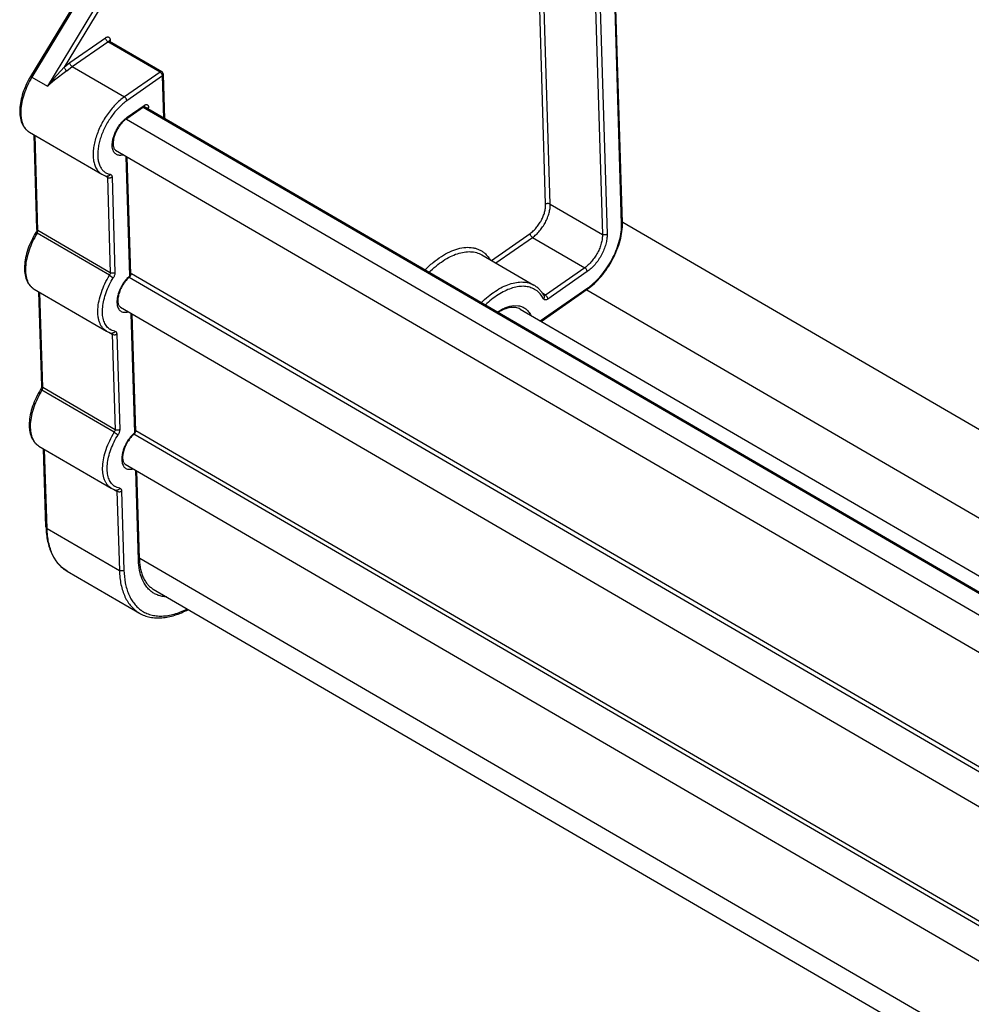
# Model space of a CAD drawing. Units: inches. Extents: x 0 to 17, y 0 to 11.
# Drawn here: x 1.5 to 2.1, y 7.8 to 8.4 of the extents above; entities that cross this region are included whole.
import ezdxf

# ---------------------------------------------------------------- set-up
doc = ezdxf.new("R2010")
doc.units = ezdxf.units.IN
doc.header["$LTSCALE"] = 0.935
doc.header["$MEASUREMENT"] = 0
doc.layers.get('0').update_dxf_attribs({"linetype": 'CONTINUOUS'})
doc.layers.add('02___PRT_ALL_AXES', color=7, linetype='CONTINUOUS')

msp = doc.modelspace()

# ---------------------------------------------------------------- linework, layer by layer
at = {"color": 7, "linetype": 'Continuous'}
for p, q in [((1.79497, 8.86564), (1.50651, 8.38969)), ((1.86988, 8.29986), (1.85425, 8.81619)), ((1.55501, 8.41113), (1.55473, 8.41141)), ((1.58705, 8.3925), (1.55501, 8.41113)), ((1.58887, 8.36371), (1.58804, 8.39084)), ((1.56557, 8.36387), (1.57584, 8.37102)), ((1.57584, 8.37102), (1.57607, 8.37115)), ((6.73927, 5.36912), (1.57596, 8.37121)), ((1.50576, 8.35548), (1.55018, 8.32966)), ((1.51041, 8.29589), (1.50865, 8.3538)), ((1.56798, 8.26818), (1.56579, 8.34024)), ((1.78353, 8.28014), (1.81557, 8.26152)), ((1.50868, 8.25914), (1.55309, 8.23332)), ((1.51332, 8.19955), (1.51157, 8.25746)), ((1.81993, 8.23932), (1.84824, 8.259)), ((1.56871, 8.2439), (1.57089, 8.17184)), ((1.80703, 8.24682), (6.74762, 5.37422)), ((1.51159, 8.16281), (1.55601, 8.13698)), ((1.51594, 8.11316), (1.51449, 8.16113)), ((1.57326, 8.09365), (1.57163, 8.14757)), ((1.52886, 8.0861), (1.57328, 8.06028)), ((1.58182, 8.07497), (6.73601, 5.07819))]:
    msp.add_line(p, q, dxfattribs=at)
at = {"color": 9, "linetype": 'Continuous'}
for p, q in [((1.79578, 8.8652), (1.50732, 8.38925)), ((1.80525, 8.8597), (1.51679, 8.38375)), ((1.79971, 8.84523), (1.52703, 8.39532)), ((1.82274, 8.31118), (1.80727, 8.82223)), ((1.82556, 8.31128), (1.8101, 8.8222)), ((1.86933, 8.29895), (1.85367, 8.81653)), ((1.84214, 8.80371), (1.8576, 8.29266)), ((1.84496, 8.80381), (1.86043, 8.29276)), ((1.53054, 8.39809), (1.55246, 8.41333)), ((1.55475, 8.41137), (1.55513, 8.41202)), ((1.55513, 8.41202), (1.55529, 8.41215)), ((1.55529, 8.41215), (1.55532, 8.41114)), ((1.53204, 8.3957), (1.55396, 8.41094)), ((1.55396, 8.41094), (1.55377, 8.41107)), ((1.586, 8.39232), (1.55396, 8.41094)), ((1.52703, 8.39532), (1.52061, 8.38815)), ((1.52703, 8.39532), (1.53054, 8.39809)), ((1.52877, 8.39312), (1.53204, 8.3957)), ((1.53204, 8.3957), (1.56408, 8.37708)), ((1.50732, 8.38925), (1.50651, 8.38969)), ((1.50732, 8.38925), (1.51679, 8.38375)), ((1.52061, 8.38815), (1.51679, 8.38375)), ((1.52125, 8.38734), (1.51679, 8.38375)), ((1.52877, 8.39312), (1.52125, 8.38734)), ((1.586, 8.39232), (1.56408, 8.37708)), ((1.5875, 8.38993), (1.56558, 8.37469)), ((1.586, 8.39232), (1.58674, 8.39168)), ((1.58674, 8.39168), (1.58744, 8.39034)), ((1.58744, 8.39034), (1.58748, 8.39013)), ((1.58748, 8.39013), (1.5875, 8.38993)), ((1.58829, 8.36405), (1.5875, 8.38993)), ((1.56588, 8.36467), (1.57616, 8.37181)), ((6.73893, 5.36852), (1.57561, 8.37062)), ((1.57601, 8.37118), (1.57584, 8.37102)), ((1.57616, 8.37181), (1.57601, 8.37118)), ((1.57616, 8.37181), (1.57652, 8.37204)), ((1.57768, 8.37021), (1.57899, 8.37064)), ((1.56408, 8.36322), (1.5653, 8.36424)), ((1.56534, 8.36347), (6.73052, 5.3603)), ((1.51104, 8.295), (1.50927, 8.35344)), ((1.55682, 8.34545), (1.55667, 8.34645)), ((1.56743, 8.26727), (1.56521, 8.34058)), ((1.55152, 8.32901), (1.55368, 8.32775)), ((1.5534, 8.32847), (1.55367, 8.3279)), ((1.55367, 8.3279), (1.55368, 8.32775)), ((1.55368, 8.32775), (1.55545, 8.26917)), ((1.55368, 8.32775), (1.55434, 8.3275)), ((1.55651, 8.32786), (1.55828, 8.26928)), ((1.82556, 8.31128), (1.8576, 8.29266)), ((1.87011, 8.30025), (6.81614, 5.42449)), ((1.50972, 8.29383), (1.51054, 8.29341)), ((1.55496, 8.26759), (1.51054, 8.29341)), ((1.51064, 8.29359), (1.51103, 8.29484)), ((1.51103, 8.29484), (1.51104, 8.295)), ((1.55545, 8.26917), (1.51104, 8.295)), ((1.78945, 8.2767), (1.81321, 8.29322)), ((1.79214, 8.27514), (1.81471, 8.29084)), ((1.81471, 8.29084), (1.84675, 8.27221)), ((1.55496, 8.26759), (1.55729, 8.2661)), ((6.73033, 5.26417), (1.56707, 8.26623)), ((1.56728, 8.2666), (1.56729, 8.2666)), ((1.56729, 8.2666), (1.56743, 8.26727)), ((6.73023, 5.26723), (1.56837, 8.26847)), ((1.84675, 8.27221), (1.82256, 8.25539)), ((1.84825, 8.26982), (1.82407, 8.253)), ((1.51395, 8.19866), (1.51218, 8.25711)), ((1.81947, 8.23958), (1.84856, 8.2598)), ((1.82148, 8.25314), (1.82049, 8.25476)), ((1.82256, 8.25539), (1.82094, 8.25633)), ((1.82256, 8.25539), (1.82166, 8.25514)), ((1.84801, 8.2586), (6.79172, 5.3842)), ((1.55961, 8.24988), (1.55974, 8.24911)), ((1.8033, 8.24901), (1.806, 8.24891)), ((1.56813, 8.24424), (1.57035, 8.17093)), ((1.55444, 8.23267), (1.5566, 8.23142)), ((1.55632, 8.23213), (1.55658, 8.23157)), ((1.55658, 8.23157), (1.5566, 8.23142)), ((1.5566, 8.23142), (1.55837, 8.17284)), ((1.5566, 8.23142), (1.55726, 8.23116)), ((1.55942, 8.23152), (1.56119, 8.17294)), ((1.51264, 8.1975), (1.51346, 8.19707)), ((1.55787, 8.17125), (1.51346, 8.19707)), ((1.51356, 8.19725), (1.51395, 8.1985)), ((1.55837, 8.17284), (1.51395, 8.19866)), ((1.51395, 8.1985), (1.51395, 8.19866)), ((1.55787, 8.17125), (1.56021, 8.16977)), ((6.73324, 5.16784), (1.56982, 8.16999)), ((1.5702, 8.17027), (1.57035, 8.17093)), ((1.5702, 8.17027), (1.5702, 8.17027)), ((6.73315, 5.17089), (1.57112, 8.17223)), ((1.51657, 8.11227), (1.5151, 8.16077)), ((1.56253, 8.15355), (1.56265, 8.15277)), ((1.57271, 8.09274), (1.57105, 8.14791)), ((1.55736, 8.13633), (1.55951, 8.13508)), ((1.55923, 8.13579), (1.5595, 8.13523)), ((1.5595, 8.13523), (1.55951, 8.13508)), ((1.55951, 8.13508), (1.56098, 8.08645)), ((1.55951, 8.13508), (1.56017, 8.13483)), ((1.56234, 8.13519), (1.56381, 8.08655)), ((1.51657, 8.11227), (1.56098, 8.08645)), ((1.57349, 8.09404), (6.73552, 5.0927))]:
    msp.add_line(p, q, dxfattribs=at)
for centre, radius, start, end in [((1.55556, 8.41127), 0.000817, 172.91475, 181.69619), ((1.57492, 8.35169), 0.01582, 124.84139, 127.46164), ((1.55666, 8.33744), 0.00799, 228.92916, 236.79889), ((1.50741, 8.29536), 0.00369, 328.16723, 331.30933), ((1.58145, 8.2512), 0.02133, 134.3566, 137.6673), ((1.57993, 8.25278), 0.01914, 130.77547, 134.39794), ((1.82839, 8.2888), 0.03532, 304.82379, 308.05699), ((1.55955, 8.24107), 0.00794, 228.65811, 236.64601), ((1.51032, 8.19902), 0.00369, 328.16723, 331.30933), ((1.58437, 8.15487), 0.02133, 134.3566, 137.6673), ((1.58285, 8.15644), 0.01914, 130.77547, 134.39794), ((1.56247, 8.14473), 0.00794, 228.65831, 236.6462), ((1.58541, 8.07777), 0.01922, 233.53192, 235.06389)]:
    msp.add_arc(centre, radius, start, end, dxfattribs=at)
at = {"color": 7, "linetype": 'Continuous'}
for centre, radius, start, end in [((1.58605, 8.39078), 0.002, 1.73347, 59.84879), ((1.57663, 8.37), 0.00128, 113.99581, 116.08006), ((1.56598, 8.26812), 0.002, 310.87865, 1.7221), ((1.56889, 8.17178), 0.002, 310.80795, 1.84955)]:
    msp.add_arc(centre, radius, start, end, dxfattribs=at)
at = {"color": 9, "linetype": 'Continuous'}
for points, knots in [([(1.55246, 8.41333), (1.55263, 8.41345), (1.55296, 8.41365), (1.55349, 8.41384), (1.55398, 8.4139), (1.55443, 8.4138), (1.5548, 8.41356), (1.55508, 8.41318), (1.55524, 8.4127), (1.55529, 8.41234), (1.55529, 8.41215)], [0, 0, 0, 0, 0.153556, 0.290323, 0.410495, 0.518884, 0.623757, 0.734693, 0.859182, 1, 1, 1, 1]), ([(1.55377, 8.41107), (1.55359, 8.4112), (1.55324, 8.41152), (1.55283, 8.41209), (1.55255, 8.4127), (1.55246, 8.41313), (1.55246, 8.41333)], [0, 0, 0, 0, 0.252469, 0.518257, 0.774486, 1, 1, 1, 1]), ([(1.55396, 8.41094), (1.55405, 8.41101), (1.55424, 8.41112), (1.55452, 8.41121), (1.55479, 8.41122), (1.55495, 8.41117), (1.55501, 8.41113)], [0, 0, 0, 0, 0.299484, 0.562831, 0.791898, 1, 1, 1, 1]), ([(1.52877, 8.39312), (1.52856, 8.39324), (1.52816, 8.39354), (1.52765, 8.39409), (1.52725, 8.39469), (1.52708, 8.39512), (1.52703, 8.39532)], [0, 0, 0, 0, 0.250937, 0.522817, 0.78251, 1, 1, 1, 1]), ([(1.53204, 8.3957), (1.53183, 8.39582), (1.53144, 8.39614), (1.53098, 8.39674), (1.53065, 8.3974), (1.53054, 8.39787), (1.53054, 8.39809)], [0, 0, 0, 0, 0.244675, 0.511015, 0.77138, 1, 1, 1, 1]), ([(1.50732, 8.38925), (1.50632, 8.3876), (1.50452, 8.38422), (1.50242, 8.37901), (1.50102, 8.37385), (1.50037, 8.36895), (1.50049, 8.36512), (1.50101, 8.36238), (1.50159, 8.36056), (1.50236, 8.35894), (1.50331, 8.35754), (1.50444, 8.35637), (1.50531, 8.35574), (1.50576, 8.35548)], [0, 0, 0, 0, 0.157559, 0.311448, 0.457438, 0.592065, 0.712916, 0.767964, 0.819503, 0.867852, 0.913525, 0.957263, 1, 1, 1, 1]), ([(1.58705, 8.3925), (1.58698, 8.39254), (1.58682, 8.3926), (1.58656, 8.39258), (1.58627, 8.39249), (1.58609, 8.39238), (1.586, 8.39232)], [0, 0, 0, 0, 0.208115, 0.437244, 0.700601, 1, 1, 1, 1]), ([(1.5875, 8.38993), (1.58759, 8.38999), (1.58774, 8.39011), (1.58792, 8.39034), (1.58803, 8.39058), (1.58805, 8.39075), (1.58804, 8.39084)], [0, 0, 0, 0, 0.280321, 0.537783, 0.774774, 1, 1, 1, 1]), ([(1.56408, 8.37708), (1.5631, 8.3764), (1.56117, 8.37488), (1.55843, 8.37228), (1.55582, 8.36933), (1.55257, 8.36498), (1.54981, 8.36023), (1.54764, 8.35525), (1.54637, 8.35152), (1.54546, 8.34786), (1.54494, 8.34433), (1.54482, 8.34101), (1.5451, 8.33796), (1.54578, 8.33524), (1.54685, 8.33289), (1.54831, 8.33099), (1.54953, 8.33003), (1.55018, 8.32966)], [0, 0, 0, 0, 0.064558, 0.133035, 0.204514, 0.278097, 0.427303, 0.500882, 0.572358, 0.640781, 0.705341, 0.765418, 0.820645, 0.871011, 0.916947, 0.959423, 1, 1, 1, 1]), ([(1.56558, 8.37469), (1.56557, 8.37491), (1.56547, 8.37538), (1.56514, 8.37605), (1.56467, 8.37664), (1.56428, 8.37696), (1.56408, 8.37708)], [0, 0, 0, 0, 0.22862, 0.488985, 0.755325, 1, 1, 1, 1]), ([(1.56558, 8.37469), (1.56471, 8.37409), (1.56299, 8.37275), (1.55968, 8.36963), (1.55589, 8.36504), (1.55215, 8.35885), (1.54982, 8.35331), (1.54855, 8.34886), (1.54794, 8.34566), (1.54766, 8.34261), (1.54773, 8.33977), (1.54813, 8.33718), (1.54888, 8.33488), (1.54995, 8.33293), (1.5509, 8.33187), (1.55141, 8.33142)], [0, 0, 0, 0, 0.063414, 0.130548, 0.272594, 0.419362, 0.563189, 0.631757, 0.69699, 0.758244, 0.81508, 0.86731, 0.915078, 0.958958, 1, 1, 1, 1]), ([(1.57652, 8.37204), (1.57668, 8.37212), (1.57698, 8.37226), (1.57745, 8.37236), (1.57788, 8.37235), (1.57826, 8.37221), (1.57858, 8.37196), (1.57881, 8.37159), (1.57895, 8.37114), (1.57899, 8.37081), (1.57899, 8.37064)], [0, 0, 0, 0, 0.146455, 0.276769, 0.393299, 0.501685, 0.609844, 0.725765, 0.855203, 1, 1, 1, 1]), ([(1.55667, 8.34645), (1.5566, 8.34711), (1.5566, 8.3485), (1.5569, 8.35066), (1.5575, 8.35291), (1.55838, 8.3552), (1.55951, 8.35744), (1.56085, 8.35957), (1.56237, 8.36152), (1.5635, 8.36269), (1.56408, 8.36322)], [0, 0, 0, 0, 0.104826, 0.220139, 0.344211, 0.474612, 0.608467, 0.742678, 0.874129, 1, 1, 1, 1]), ([(1.56588, 8.36467), (1.56589, 8.36458), (1.56588, 8.36442), (1.56582, 8.36419), (1.56572, 8.36401), (1.56562, 8.36391), (1.56557, 8.36387)], [0, 0, 0, 0, 0.287763, 0.546855, 0.780757, 1, 1, 1, 1]), ([(1.56353, 8.34155), (1.56314, 8.34142), (1.56236, 8.34123), (1.5612, 8.34116), (1.56012, 8.34133), (1.55915, 8.34174), (1.55832, 8.34238), (1.55764, 8.34323), (1.55713, 8.34427), (1.55691, 8.34504), (1.55682, 8.34545)], [0, 0, 0, 0, 0.139372, 0.267113, 0.386, 0.500069, 0.614138, 0.733055, 0.860779, 1, 1, 1, 1]), ([(1.55229, 8.33075), (1.55275, 8.33045), (1.55374, 8.32995), (1.55482, 8.32965), (1.55537, 8.32956)], [0, 0, 0, 0, 0.494693, 1, 1, 1, 1]), ([(1.55537, 8.32956), (1.55529, 8.32937), (1.55508, 8.32903), (1.55464, 8.32863), (1.55412, 8.32841), (1.55375, 8.3284), (1.55357, 8.32843)], [0, 0, 0, 0, 0.270115, 0.526674, 0.768035, 1, 1, 1, 1]), ([(1.55434, 8.3275), (1.55472, 8.32742), (1.55531, 8.3274), (1.55604, 8.32759), (1.55636, 8.32776), (1.55651, 8.32786)], [0, 0, 0, 0, 0.516371, 0.768676, 1, 1, 1, 1]), ([(1.55537, 8.32956), (1.55553, 8.32953), (1.55586, 8.32941), (1.55623, 8.32902), (1.55645, 8.32848), (1.5565, 8.32808), (1.55651, 8.32786)], [0, 0, 0, 0, 0.223182, 0.450183, 0.704951, 1, 1, 1, 1]), ([(1.81321, 8.29322), (1.81388, 8.29369), (1.81521, 8.29478), (1.81702, 8.29669), (1.81868, 8.29889), (1.82013, 8.30129), (1.8213, 8.30381), (1.82215, 8.30634), (1.82266, 8.3088), (1.82276, 8.31041), (1.82274, 8.31118)], [0, 0, 0, 0, 0.117302, 0.243504, 0.375423, 0.50968, 0.642599, 0.770606, 0.890616, 1, 1, 1, 1]), ([(1.81471, 8.29084), (1.81548, 8.29137), (1.81699, 8.29261), (1.81906, 8.29478), (1.82095, 8.29729), (1.82259, 8.30002), (1.82392, 8.30289), (1.8249, 8.30578), (1.82548, 8.30858), (1.82559, 8.31041), (1.82556, 8.31128)], [0, 0, 0, 0, 0.117307, 0.243511, 0.375425, 0.50968, 0.642597, 0.770599, 0.890611, 1, 1, 1, 1]), ([(1.82556, 8.31128), (1.82536, 8.3114), (1.82489, 8.31157), (1.82413, 8.31164), (1.82339, 8.31152), (1.82293, 8.31131), (1.82274, 8.31118)], [0, 0, 0, 0, 0.23967, 0.501242, 0.762132, 1, 1, 1, 1]), ([(1.85016, 8.26098), (1.85155, 8.26207), (1.85425, 8.2645), (1.85794, 8.26868), (1.86128, 8.27337), (1.86416, 8.27843), (1.86649, 8.28368), (1.86819, 8.28894), (1.86919, 8.29403), (1.86938, 8.29737), (1.86933, 8.29895)], [0, 0, 0, 0, 0.120328, 0.248066, 0.380392, 0.514093, 0.645869, 0.772539, 0.891335, 1, 1, 1, 1]), ([(1.86933, 8.29895), (1.86942, 8.29901), (1.86957, 8.29914), (1.86975, 8.29936), (1.86986, 8.29961), (1.86988, 8.29978), (1.86988, 8.29986)], [0, 0, 0, 0, 0.280321, 0.537783, 0.774774, 1, 1, 1, 1]), ([(1.51054, 8.29341), (1.50951, 8.29175), (1.50764, 8.28834), (1.50547, 8.28307), (1.504, 8.27784), (1.5033, 8.27286), (1.50338, 8.26896), (1.5039, 8.26616), (1.50447, 8.26431), (1.50524, 8.26266), (1.5062, 8.26123), (1.50734, 8.26004), (1.50822, 8.25941), (1.50868, 8.25915)], [0, 0, 0, 0, 0.157163, 0.311008, 0.457181, 0.59208, 0.713165, 0.768282, 0.819844, 0.868168, 0.913768, 0.957397, 1, 1, 1, 1]), ([(1.51104, 8.295), (1.51094, 8.29505), (1.51078, 8.29517), (1.51057, 8.29539), (1.51044, 8.29563), (1.51041, 8.2958), (1.51041, 8.29589)], [0, 0, 0, 0, 0.281453, 0.5393, 0.775811, 1, 1, 1, 1]), ([(1.81471, 8.29084), (1.81451, 8.29095), (1.81412, 8.29127), (1.81365, 8.29187), (1.81332, 8.29253), (1.81322, 8.293), (1.81321, 8.29322)], [0, 0, 0, 0, 0.244675, 0.511015, 0.77138, 1, 1, 1, 1]), ([(1.8576, 8.29266), (1.85763, 8.29178), (1.85751, 8.28995), (1.85694, 8.28715), (1.85596, 8.28426), (1.85463, 8.2814), (1.85298, 8.27866), (1.85109, 8.27616), (1.84903, 8.27398), (1.84752, 8.27274), (1.84675, 8.27221)], [0, 0, 0, 0, 0.109389, 0.229401, 0.357403, 0.49032, 0.624575, 0.756489, 0.882693, 1, 1, 1, 1]), ([(1.86043, 8.29276), (1.86046, 8.29178), (1.86033, 8.28972), (1.85968, 8.28658), (1.85859, 8.28334), (1.85709, 8.28013), (1.85525, 8.27706), (1.85313, 8.27425), (1.85081, 8.27181), (1.84912, 8.27042), (1.84825, 8.26982)], [0, 0, 0, 0, 0.109386, 0.229397, 0.357402, 0.49032, 0.624576, 0.756494, 0.882696, 1, 1, 1, 1]), ([(1.86043, 8.29276), (1.86024, 8.29263), (1.85978, 8.29242), (1.85903, 8.29231), (1.85828, 8.29237), (1.85781, 8.29254), (1.8576, 8.29266)], [0, 0, 0, 0, 0.237868, 0.498758, 0.76033, 1, 1, 1, 1]), ([(1.74858, 8.27085), (1.75018, 8.27246), (1.75343, 8.27542), (1.75855, 8.27918), (1.76367, 8.28205), (1.76868, 8.28397), (1.77348, 8.28487), (1.7773, 8.28474), (1.78007, 8.28409), (1.782, 8.28334), (1.78378, 8.28235), (1.78486, 8.28152), (1.78537, 8.28107)], [0, 0, 0, 0, 0.162607, 0.314817, 0.455115, 0.582826, 0.698401, 0.803756, 0.853769, 0.902697, 0.951208, 1, 1, 1, 1]), ([(1.75108, 8.2694), (1.75247, 8.27076), (1.75528, 8.27327), (1.75968, 8.27652), (1.76409, 8.27908), (1.76843, 8.28091), (1.77263, 8.28197), (1.77661, 8.28223), (1.78029, 8.28167), (1.78252, 8.28073), (1.78353, 8.28014)], [0, 0, 0, 0, 0.159451, 0.309659, 0.449415, 0.578089, 0.695799, 0.80366, 0.903927, 1, 1, 1, 1]), ([(1.78537, 8.28107), (1.78598, 8.28054), (1.78713, 8.27934), (1.78808, 8.27799), (1.78852, 8.27728)], [0, 0, 0, 0, 0.490805, 1, 1, 1, 1]), ([(1.55309, 8.23332), (1.55263, 8.23359), (1.55175, 8.23422), (1.55061, 8.23541), (1.54965, 8.23684), (1.54889, 8.23849), (1.54831, 8.24034), (1.5478, 8.24313), (1.54771, 8.24703), (1.54841, 8.25201), (1.54988, 8.25724), (1.55206, 8.26252), (1.55393, 8.26592), (1.55496, 8.26759)], [0, 0, 0, 0, 0.042601, 0.086226, 0.131824, 0.180146, 0.231706, 0.286823, 0.407906, 0.542806, 0.688983, 0.842838, 1, 1, 1, 1]), ([(1.55545, 8.26917), (1.55546, 8.26891), (1.55536, 8.26835), (1.55512, 8.26784), (1.55496, 8.26759)], [0, 0, 0, 0, 0.467451, 1, 1, 1, 1]), ([(1.55828, 8.26928), (1.55809, 8.26914), (1.55763, 8.26894), (1.55688, 8.26882), (1.55613, 8.26888), (1.55566, 8.26905), (1.55545, 8.26917)], [0, 0, 0, 0, 0.237868, 0.498758, 0.76033, 1, 1, 1, 1]), ([(1.55828, 8.26928), (1.55829, 8.26903), (1.55825, 8.2685), (1.55798, 8.26741), (1.55761, 8.26661), (1.55729, 8.2661)], [0, 0, 0, 0, 0.222145, 0.468281, 1, 1, 1, 1]), ([(1.56798, 8.26818), (1.56798, 8.26809), (1.56796, 8.26792), (1.56781, 8.26759), (1.56759, 8.26738), (1.56743, 8.26727)], [0, 0, 0, 0, 0.226, 0.463555, 1, 1, 1, 1]), ([(1.84825, 8.26982), (1.84825, 8.27004), (1.84814, 8.27051), (1.84781, 8.27118), (1.84735, 8.27177), (1.84696, 8.27209), (1.84675, 8.27221)], [0, 0, 0, 0, 0.22862, 0.488985, 0.755325, 1, 1, 1, 1]), ([(1.5543, 8.2351), (1.55395, 8.23542), (1.55328, 8.23612), (1.55243, 8.23735), (1.55174, 8.23876), (1.55101, 8.24093), (1.55054, 8.24404), (1.55066, 8.24812), (1.55142, 8.25252), (1.5528, 8.2571), (1.55475, 8.26169), (1.55639, 8.26466), (1.55729, 8.2661)], [0, 0, 0, 0, 0.042694, 0.087173, 0.134093, 0.183915, 0.293176, 0.415787, 0.550576, 0.695097, 0.84618, 1, 1, 1, 1]), ([(1.56569, 8.26557), (1.56466, 8.26444), (1.56328, 8.26258), (1.56179, 8.2599), (1.56086, 8.25781), (1.56016, 8.25571), (1.5597, 8.25367), (1.5595, 8.25172), (1.55954, 8.25047), (1.55961, 8.24988)], [0, 0, 0, 0, 0.26482, 0.399753, 0.532825, 0.661454, 0.783352, 0.896629, 1, 1, 1, 1]), ([(1.78312, 8.25077), (1.78451, 8.25213), (1.78732, 8.25464), (1.79172, 8.25789), (1.79613, 8.26045), (1.80047, 8.26228), (1.80467, 8.26334), (1.80865, 8.2636), (1.81233, 8.26304), (1.81456, 8.2621), (1.81557, 8.26152)], [0, 0, 0, 0, 0.159451, 0.309659, 0.449415, 0.578089, 0.695799, 0.80366, 0.903927, 1, 1, 1, 1]), ([(1.81522, 8.25937), (1.81426, 8.25984), (1.81218, 8.26057), (1.8088, 8.26093), (1.80517, 8.2606), (1.80137, 8.25959), (1.79744, 8.25792), (1.79345, 8.25563), (1.78945, 8.25274), (1.7869, 8.25052), (1.78564, 8.24932)], [0, 0, 0, 0, 0.096558, 0.197855, 0.306743, 0.425085, 0.553799, 0.692967, 0.842049, 1, 1, 1, 1]), ([(1.82049, 8.25476), (1.8198, 8.25574), (1.81824, 8.25753), (1.81626, 8.25886), (1.81522, 8.25937)], [0, 0, 0, 0, 0.508742, 1, 1, 1, 1]), ([(1.82178, 8.25494), (1.82185, 8.25481), (1.82195, 8.25451), (1.82194, 8.25404), (1.82178, 8.25356), (1.82159, 8.25327), (1.82148, 8.25314)], [0, 0, 0, 0, 0.231758, 0.472635, 0.72883, 1, 1, 1, 1]), ([(1.82407, 8.253), (1.82406, 8.25323), (1.82395, 8.2537), (1.82363, 8.25436), (1.82316, 8.25495), (1.82277, 8.25527), (1.82256, 8.25539)], [0, 0, 0, 0, 0.22862, 0.488985, 0.755325, 1, 1, 1, 1]), ([(1.84856, 8.2598), (1.84856, 8.25971), (1.84855, 8.25955), (1.8485, 8.25933), (1.84839, 8.25914), (1.8483, 8.25904), (1.84824, 8.259)], [0, 0, 0, 0, 0.287763, 0.546855, 0.780757, 1, 1, 1, 1]), ([(1.55974, 8.24911), (1.55982, 8.2487), (1.56004, 8.24793), (1.56056, 8.24689), (1.56124, 8.24604), (1.56207, 8.2454), (1.56303, 8.24499), (1.56411, 8.24483), (1.56527, 8.24489), (1.56605, 8.24509), (1.56645, 8.24521)], [0, 0, 0, 0, 0.139197, 0.266907, 0.385823, 0.499899, 0.61397, 0.732867, 0.860621, 1, 1, 1, 1]), ([(1.79302, 8.24503), (1.79388, 8.2456), (1.79559, 8.24664), (1.79896, 8.2482), (1.80159, 8.24889), (1.8033, 8.24901)], [0, 0, 0, 0, 0.278844, 0.538586, 1, 1, 1, 1]), ([(1.806, 8.24891), (1.80682, 8.24879), (1.80844, 8.24835), (1.81061, 8.24708), (1.81241, 8.24525), (1.81331, 8.24375), (1.81369, 8.24295)], [0, 0, 0, 0, 0.247266, 0.4889, 0.736337, 1, 1, 1, 1]), ([(1.82407, 8.253), (1.82382, 8.25283), (1.82333, 8.25256), (1.82267, 8.25243), (1.82221, 8.25251), (1.82191, 8.25264), (1.82166, 8.25286), (1.82153, 8.25304), (1.82148, 8.25314)], [0, 0, 0, 0, 0.304734, 0.55778, 0.669781, 0.777352, 0.88585, 1, 1, 1, 1]), ([(1.55829, 8.23322), (1.55773, 8.23332), (1.55665, 8.23361), (1.55565, 8.23413), (1.55518, 8.23443)], [0, 0, 0, 0, 0.505289, 1, 1, 1, 1]), ([(1.55829, 8.23322), (1.5582, 8.23303), (1.55799, 8.23269), (1.55755, 8.2323), (1.55703, 8.23208), (1.55666, 8.23207), (1.55649, 8.2321)], [0, 0, 0, 0, 0.270115, 0.526674, 0.768035, 1, 1, 1, 1]), ([(1.55726, 8.23116), (1.55763, 8.23108), (1.55823, 8.23107), (1.55895, 8.23126), (1.55928, 8.23142), (1.55942, 8.23152)], [0, 0, 0, 0, 0.516371, 0.768676, 1, 1, 1, 1]), ([(1.55829, 8.23322), (1.55845, 8.23319), (1.55877, 8.23307), (1.55914, 8.23268), (1.55936, 8.23215), (1.55942, 8.23174), (1.55942, 8.23152)], [0, 0, 0, 0, 0.223182, 0.450183, 0.704951, 1, 1, 1, 1]), ([(1.51346, 8.19707), (1.51243, 8.19541), (1.51056, 8.19201), (1.50838, 8.18673), (1.50691, 8.1815), (1.50621, 8.17652), (1.5063, 8.17262), (1.50681, 8.16983), (1.50738, 8.16798), (1.50815, 8.16633), (1.50911, 8.1649), (1.51025, 8.16371), (1.51113, 8.16308), (1.51159, 8.16281)], [0, 0, 0, 0, 0.157163, 0.311008, 0.457181, 0.59208, 0.713165, 0.768282, 0.819844, 0.868168, 0.913768, 0.957397, 1, 1, 1, 1]), ([(1.51395, 8.19866), (1.51386, 8.19871), (1.51369, 8.19883), (1.51349, 8.19905), (1.51336, 8.19929), (1.51333, 8.19947), (1.51332, 8.19955)], [0, 0, 0, 0, 0.281453, 0.5393, 0.775811, 1, 1, 1, 1]), ([(1.55601, 8.13698), (1.55555, 8.13725), (1.55467, 8.13788), (1.55353, 8.13907), (1.55257, 8.1405), (1.5518, 8.14215), (1.55123, 8.144), (1.55072, 8.1468), (1.55063, 8.1507), (1.55133, 8.15567), (1.5528, 8.1609), (1.55498, 8.16618), (1.55684, 8.16959), (1.55787, 8.17125)], [0, 0, 0, 0, 0.042601, 0.086226, 0.131824, 0.180146, 0.231706, 0.286823, 0.407906, 0.542806, 0.688983, 0.842838, 1, 1, 1, 1]), ([(1.55722, 8.13877), (1.55686, 8.13908), (1.55619, 8.13978), (1.55535, 8.14101), (1.55466, 8.14242), (1.55393, 8.14459), (1.55346, 8.1477), (1.55357, 8.15178), (1.55434, 8.15619), (1.55572, 8.16076), (1.55767, 8.16536), (1.55931, 8.16832), (1.56021, 8.16977)], [0, 0, 0, 0, 0.042694, 0.087173, 0.134093, 0.183914, 0.293175, 0.415787, 0.550576, 0.695097, 0.84618, 1, 1, 1, 1]), ([(1.55837, 8.17284), (1.55838, 8.17257), (1.55827, 8.17201), (1.55803, 8.1715), (1.55787, 8.17125)], [0, 0, 0, 0, 0.467451, 1, 1, 1, 1]), ([(1.56119, 8.17294), (1.561, 8.17281), (1.56055, 8.1726), (1.5598, 8.17249), (1.55905, 8.17255), (1.55857, 8.17272), (1.55837, 8.17284)], [0, 0, 0, 0, 0.237868, 0.498758, 0.76033, 1, 1, 1, 1]), ([(1.56119, 8.17294), (1.5612, 8.17269), (1.56116, 8.17217), (1.5609, 8.17107), (1.56052, 8.17027), (1.56021, 8.16977)], [0, 0, 0, 0, 0.222145, 0.468281, 1, 1, 1, 1]), ([(1.57089, 8.17184), (1.57089, 8.17176), (1.57087, 8.17159), (1.57076, 8.17134), (1.57059, 8.17112), (1.57043, 8.17099), (1.57035, 8.17093)], [0, 0, 0, 0, 0.22525, 0.462267, 0.719719, 1, 1, 1, 1]), ([(1.5686, 8.16923), (1.56757, 8.1681), (1.56619, 8.16624), (1.5647, 8.16356), (1.56377, 8.16147), (1.56307, 8.15938), (1.56261, 8.15733), (1.56241, 8.15539), (1.56245, 8.15414), (1.56253, 8.15355)], [0, 0, 0, 0, 0.26482, 0.399753, 0.532825, 0.661454, 0.783352, 0.896629, 1, 1, 1, 1]), ([(1.56265, 8.15277), (1.56274, 8.15237), (1.56296, 8.1516), (1.56347, 8.15055), (1.56415, 8.1497), (1.56498, 8.14907), (1.56595, 8.14866), (1.56703, 8.14849), (1.56819, 8.14856), (1.56897, 8.14875), (1.56936, 8.14888)], [0, 0, 0, 0, 0.139197, 0.266907, 0.385823, 0.499899, 0.61397, 0.732867, 0.860621, 1, 1, 1, 1]), ([(1.5612, 8.13688), (1.56065, 8.13698), (1.55956, 8.13728), (1.55856, 8.13779), (1.5581, 8.1381)], [0, 0, 0, 0, 0.505289, 1, 1, 1, 1]), ([(1.5612, 8.13688), (1.56112, 8.1367), (1.56091, 8.13635), (1.56047, 8.13596), (1.55995, 8.13574), (1.55958, 8.13573), (1.55941, 8.13576)], [0, 0, 0, 0, 0.270115, 0.526674, 0.768035, 1, 1, 1, 1]), ([(1.56017, 8.13483), (1.56055, 8.13474), (1.56114, 8.13473), (1.56187, 8.13492), (1.5622, 8.13509), (1.56234, 8.13519)], [0, 0, 0, 0, 0.516371, 0.768676, 1, 1, 1, 1]), ([(1.5612, 8.13688), (1.56137, 8.13686), (1.56169, 8.13673), (1.56206, 8.13635), (1.56228, 8.13581), (1.56233, 8.1354), (1.56234, 8.13519)], [0, 0, 0, 0, 0.223182, 0.450183, 0.704951, 1, 1, 1, 1]), ([(1.51594, 8.11316), (1.51594, 8.11308), (1.51597, 8.1129), (1.5161, 8.11266), (1.51631, 8.11244), (1.51647, 8.11232), (1.51657, 8.11227)], [0, 0, 0, 0, 0.224189, 0.4607, 0.718547, 1, 1, 1, 1]), ([(1.52886, 8.0861), (1.52792, 8.08665), (1.52612, 8.0879), (1.52373, 8.09024), (1.52166, 8.09301), (1.51992, 8.09618), (1.51853, 8.09973), (1.51749, 8.10363), (1.51682, 8.10785), (1.51661, 8.11077), (1.51657, 8.11227)], [0, 0, 0, 0, 0.107634, 0.217319, 0.330925, 0.450009, 0.575796, 0.709161, 0.850577, 1, 1, 1, 1]), ([(1.57271, 8.09274), (1.5728, 8.0928), (1.57295, 8.09293), (1.57313, 8.09315), (1.57324, 8.0934), (1.57326, 8.09357), (1.57326, 8.09365)], [0, 0, 0, 0, 0.280321, 0.537783, 0.774774, 1, 1, 1, 1]), ([(1.57662, 8.07797), (1.57601, 8.07895), (1.57461, 8.08167), (1.57318, 8.08665), (1.57278, 8.09064), (1.57271, 8.09274)], [0, 0, 0, 0, 0.224485, 0.591638, 1, 1, 1, 1]), ([(1.56381, 8.08655), (1.56362, 8.08642), (1.56316, 8.08621), (1.56241, 8.08609), (1.56166, 8.08616), (1.56119, 8.08633), (1.56098, 8.08645)], [0, 0, 0, 0, 0.237868, 0.498758, 0.76033, 1, 1, 1, 1]), ([(1.56098, 8.08645), (1.56103, 8.08494), (1.56123, 8.08202), (1.56191, 8.0778), (1.56295, 8.0739), (1.56434, 8.07035), (1.56608, 8.06718), (1.56815, 8.06442), (1.57054, 8.06208), (1.57234, 8.06082), (1.57328, 8.06028)], [0, 0, 0, 0, 0.149423, 0.290839, 0.424204, 0.549991, 0.669075, 0.782681, 0.892366, 1, 1, 1, 1]), ([(1.56381, 8.08655), (1.56389, 8.08394), (1.56427, 8.08012), (1.56545, 8.07529), (1.56659, 8.07204), (1.56803, 8.06909), (1.56973, 8.06647), (1.57171, 8.06418), (1.5732, 8.06289), (1.57399, 8.06231)], [0, 0, 0, 0, 0.288309, 0.421654, 0.547987, 0.667953, 0.782456, 0.892667, 1, 1, 1, 1]), ([(1.58061, 8.07352), (1.57983, 8.07412), (1.57836, 8.07549), (1.57716, 8.07711), (1.57662, 8.07797)], [0, 0, 0, 0, 0.490184, 1, 1, 1, 1]), ([(1.58993, 8.07024), (1.58907, 8.07028), (1.58736, 8.07047), (1.58491, 8.07111), (1.58264, 8.07212), (1.58126, 8.07302), (1.58061, 8.07352)], [0, 0, 0, 0, 0.259675, 0.510191, 0.755504, 1, 1, 1, 1]), ([(1.5744, 8.06201), (1.57529, 8.06139), (1.57718, 8.0603), (1.58028, 8.05915), (1.58362, 8.05851), (1.58717, 8.05838), (1.59089, 8.05875), (1.59475, 8.05961), (1.59872, 8.06097), (1.60135, 8.06216), (1.60267, 8.06282)], [0, 0, 0, 0, 0.109072, 0.219285, 0.332766, 0.451368, 0.576545, 0.709323, 0.850363, 1, 1, 1, 1])]:
    msp.add_open_spline(points, degree=3, knots=knots, dxfattribs=at)
at = {"color": 7, "linetype": 'Continuous'}
for points, knots in [([(1.50651, 8.38969), (1.50553, 8.38807), (1.50376, 8.38475), (1.5017, 8.37961), (1.50034, 8.37451), (1.49973, 8.36962), (1.49991, 8.3651), (1.50092, 8.36108), (1.50254, 8.35824), (1.50426, 8.35648), (1.50524, 8.35578), (1.50576, 8.35548)], [0, 0, 0, 0, 0.152138, 0.300929, 0.44258, 0.574269, 0.694435, 0.80346, 0.903791, 0.952078, 1, 1, 1, 1]), ([(1.56557, 8.36387), (1.56516, 8.36359), (1.56433, 8.36294), (1.56272, 8.36141), (1.56088, 8.35913), (1.55908, 8.35607), (1.55799, 8.35334), (1.55744, 8.35118), (1.5572, 8.34968), (1.55713, 8.3483), (1.55722, 8.34709), (1.55746, 8.34608), (1.5578, 8.34529), (1.55822, 8.34471), (1.55856, 8.34445), (1.55872, 8.34435)], [0, 0, 0, 0, 0.066666, 0.138543, 0.292697, 0.452366, 0.607026, 0.679309, 0.746554, 0.807615, 0.861346, 0.906994, 0.944483, 0.97462, 1, 1, 1, 1]), ([(1.55018, 8.32966), (1.5507, 8.32935), (1.5518, 8.32884), (1.55298, 8.32854), (1.55357, 8.32843)], [0, 0, 0, 0, 0.497075, 1, 1, 1, 1]), ([(1.84824, 8.259), (1.84979, 8.26008), (1.85281, 8.26255), (1.85694, 8.2669), (1.8607, 8.27188), (1.86396, 8.27732), (1.86661, 8.28302), (1.86855, 8.28877), (1.8697, 8.29439), (1.86993, 8.29809), (1.86988, 8.29986)], [0, 0, 0, 0, 0.117989, 0.244004, 0.375327, 0.508807, 0.641034, 0.76871, 0.88906, 1, 1, 1, 1]), ([(1.50972, 8.29383), (1.50871, 8.2922), (1.50688, 8.28885), (1.50475, 8.28366), (1.50332, 8.27849), (1.50275, 8.27426), (1.50273, 8.27106), (1.50298, 8.26817), (1.50365, 8.26544), (1.5048, 8.26304), (1.50587, 8.26149), (1.50716, 8.26016), (1.50815, 8.25945), (1.50868, 8.25914)], [0, 0, 0, 0, 0.151775, 0.300519, 0.442314, 0.574202, 0.635896, 0.69463, 0.803635, 0.854751, 0.90407, 0.952222, 1, 1, 1, 1]), ([(1.51041, 8.29589), (1.51041, 8.29576), (1.51038, 8.29545), (1.51021, 8.29474), (1.50994, 8.29419), (1.50972, 8.29383)], [0, 0, 0, 0, 0.177634, 0.420892, 1, 1, 1, 1]), ([(1.56728, 8.2666), (1.56649, 8.26592), (1.56499, 8.26436), (1.56307, 8.26167), (1.56154, 8.25871), (1.56065, 8.25615), (1.56023, 8.25417), (1.56007, 8.2528), (1.56006, 8.25156), (1.56019, 8.25047), (1.56044, 8.24957), (1.56077, 8.24886), (1.56117, 8.24835), (1.56148, 8.24811), (1.56164, 8.24802)], [0, 0, 0, 0, 0.147807, 0.306266, 0.46618, 0.618286, 0.68866, 0.753802, 0.812735, 0.86449, 0.908502, 0.944914, 0.974625, 1, 1, 1, 1]), ([(1.82178, 8.25494), (1.82141, 8.25563), (1.82059, 8.25696), (1.81912, 8.25875), (1.81745, 8.26029), (1.81621, 8.26114), (1.81557, 8.26152)], [0, 0, 0, 0, 0.258397, 0.509667, 0.756024, 1, 1, 1, 1]), ([(1.80703, 8.24682), (1.80663, 8.24705), (1.80577, 8.24745), (1.80436, 8.24781), (1.80281, 8.24793), (1.80046, 8.24776), (1.79722, 8.24682), (1.79476, 8.24553), (1.79349, 8.24474)], [0, 0, 0, 0, 0.095701, 0.195992, 0.30356, 0.420541, 0.687243, 1, 1, 1, 1]), ([(1.55309, 8.23332), (1.55361, 8.23302), (1.55472, 8.23251), (1.55589, 8.2322), (1.55649, 8.2321)], [0, 0, 0, 0, 0.497075, 1, 1, 1, 1]), ([(1.51264, 8.1975), (1.51162, 8.19586), (1.50979, 8.19252), (1.50766, 8.18732), (1.50623, 8.18215), (1.50567, 8.17793), (1.50565, 8.17473), (1.5059, 8.17183), (1.50656, 8.16911), (1.50772, 8.16671), (1.50879, 8.16515), (1.51007, 8.16382), (1.51107, 8.16311), (1.51159, 8.16281)], [0, 0, 0, 0, 0.151775, 0.300519, 0.442314, 0.574202, 0.635896, 0.69463, 0.803635, 0.854751, 0.90407, 0.952222, 1, 1, 1, 1]), ([(1.51332, 8.19955), (1.51333, 8.19942), (1.5133, 8.19912), (1.51312, 8.1984), (1.51286, 8.19785), (1.51264, 8.1975)], [0, 0, 0, 0, 0.177634, 0.420892, 1, 1, 1, 1]), ([(1.5702, 8.17027), (1.56941, 8.16958), (1.5679, 8.16802), (1.56599, 8.16533), (1.56446, 8.16238), (1.56356, 8.15982), (1.56315, 8.15783), (1.56299, 8.15647), (1.56298, 8.15522), (1.56311, 8.15414), (1.56335, 8.15323), (1.56369, 8.15253), (1.56409, 8.15201), (1.5644, 8.15177), (1.56455, 8.15168)], [0, 0, 0, 0, 0.147807, 0.306266, 0.46618, 0.618286, 0.68866, 0.753802, 0.812735, 0.86449, 0.908502, 0.944914, 0.974625, 1, 1, 1, 1]), ([(1.55601, 8.13698), (1.55653, 8.13668), (1.55763, 8.13617), (1.55881, 8.13586), (1.55941, 8.13576)], [0, 0, 0, 0, 0.497075, 1, 1, 1, 1]), ([(1.51594, 8.11316), (1.51598, 8.11164), (1.51619, 8.10867), (1.51688, 8.10438), (1.51795, 8.10038), (1.5194, 8.09671), (1.52122, 8.0934), (1.5234, 8.09049), (1.52594, 8.08802), (1.52786, 8.08668), (1.52886, 8.0861)], [0, 0, 0, 0, 0.145899, 0.284731, 0.416529, 0.541872, 0.661691, 0.777037, 0.889258, 1, 1, 1, 1]), ([(1.57326, 8.09365), (1.57329, 8.09254), (1.57344, 8.0904), (1.57393, 8.08732), (1.57468, 8.0845), (1.57567, 8.08197), (1.57689, 8.07973), (1.57832, 8.0778), (1.57996, 8.0762), (1.58119, 8.07534), (1.58182, 8.07497)], [0, 0, 0, 0, 0.154877, 0.300223, 0.435966, 0.56244, 0.680419, 0.791416, 0.897273, 1, 1, 1, 1]), ([(1.57328, 8.06028), (1.57428, 8.05969), (1.5764, 8.05869), (1.57981, 8.05771), (1.58343, 8.05725), (1.58721, 8.05731), (1.59113, 8.05787), (1.59662, 8.05932), (1.60064, 8.06108), (1.60327, 8.06248)], [0, 0, 0, 0, 0.110712, 0.222915, 0.338261, 0.458103, 0.583507, 0.71533, 1, 1, 1, 1])]:
    msp.add_open_spline(points, degree=3, knots=knots, dxfattribs=at)
at = {"layer": '02___PRT_ALL_AXES', "color": 7, "linetype": 'Continuous'}
for p, q in [((1.55872, 8.34435), (6.72128, 5.3427)), ((1.56164, 8.24802), (6.72419, 5.24637)), ((1.56455, 8.15168), (6.72711, 5.15003))]:
    msp.add_line(p, q, dxfattribs=at)

doc.saveas('drawing.dxf')
